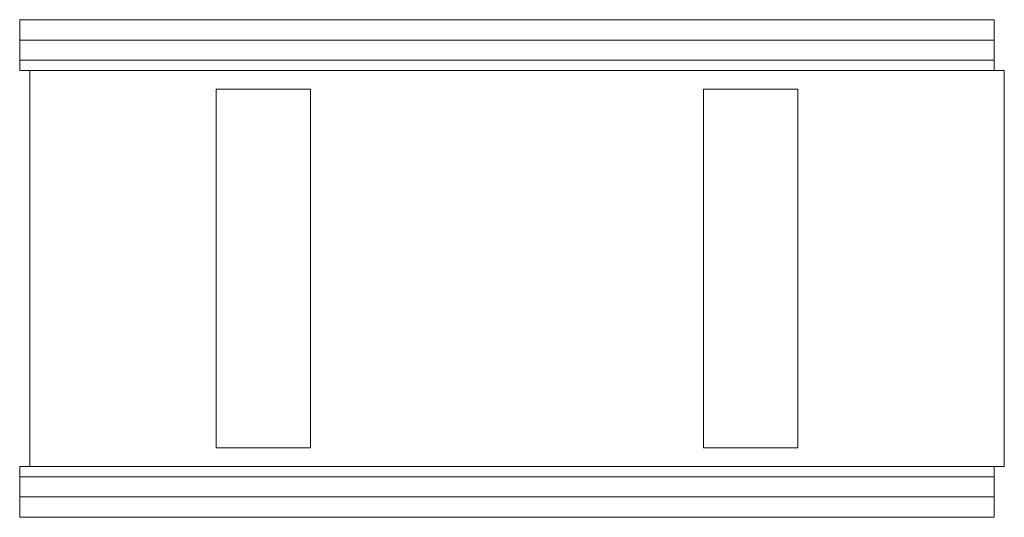
# Model space of a CAD drawing. Units: inches. Extents: x -1 to 96, y -24.5 to 24.5.
import ezdxf

# ---------------------------------------------------------------- set-up
doc = ezdxf.new("R2010")
doc.units = ezdxf.units.IN
doc.header["$LTSCALE"] = 120
doc.header["$MEASUREMENT"] = 0
doc.layers.add('Concast_H20_Rated_Trench', color=5, linetype='CONTINUOUS')

msp = doc.modelspace()

# ---------------------------------------------------------------- linework, layer by layer
at = {"layer": 'Concast_H20_Rated_Trench', "lineweight": 15}
for p, q in [((-1, 24.5), (95, 24.5)), ((-1, 24.5), (-1, 19.5)), ((95, 24.5), (95, 19.5)), ((-1, 22.5), (95, 22.5)), ((-1, 20.5), (95, 20.5)), ((-1, 19.5), (96, 19.5)), ((0, -19.5), (0, 19.5)), ((96, 19.5), (96, -19.5)), ((18.35, -17.65), (18.35, 17.65)), ((18.35, 17.65), (27.65, 17.65)), ((27.65, 17.65), (27.65, -17.65)), ((66.35, -17.65), (66.35, 17.65)), ((66.35, 17.65), (75.65, 17.65)), ((75.65, 17.65), (75.65, -17.65)), ((27.65, -17.65), (18.35, -17.65)), ((75.65, -17.65), (66.35, -17.65)), ((-1, -19.5), (96, -19.5)), ((-1, -24.5), (-1, -19.5)), ((95, -24.5), (95, -19.5)), ((-1, -20.5), (95, -20.5)), ((-1, -22.5), (95, -22.5)), ((-1, -24.5), (95, -24.5))]:
    msp.add_line(p, q, dxfattribs=at)

doc.saveas('drawing.dxf')
